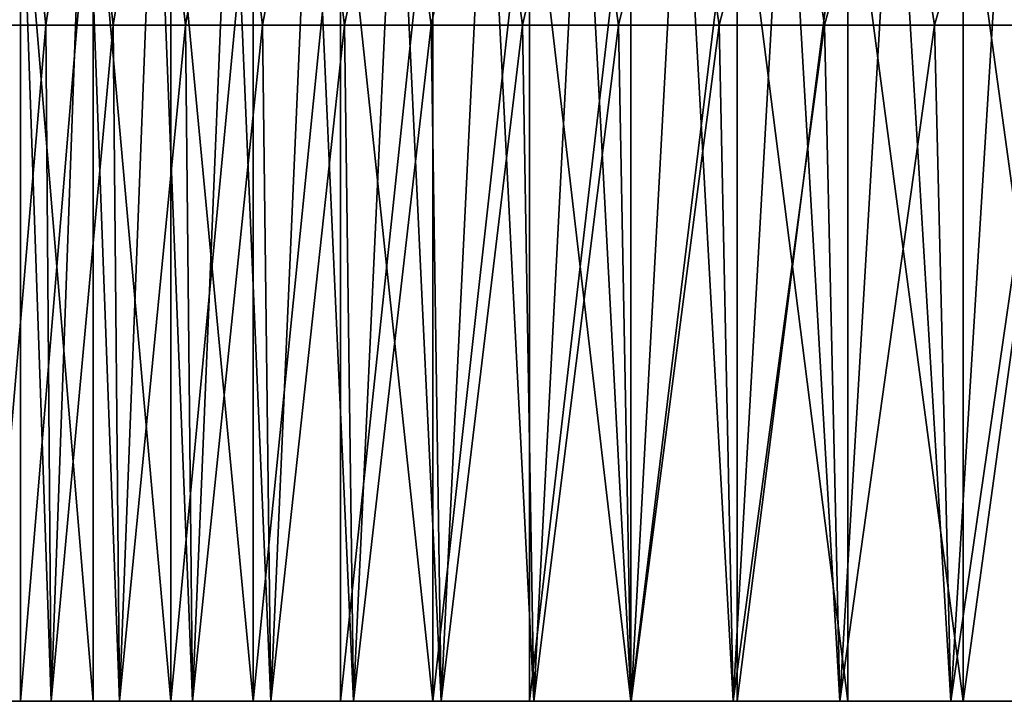
# Model space of a CAD drawing. Extents: x -60 to 140, y 0 to 57.
# Drawn here: x -56 to -49, y 0 to 5 of the extents above; entities that cross this region are included whole.
import ezdxf

# ---------------------------------------------------------------- set-up
doc = ezdxf.new("R2010")
doc.units = 0
doc.header["$MEASUREMENT"] = 0

msp = doc.modelspace()

# ---------------------------------------------------------------- linework, layer by layer
for points in [[(-56.438183, 5.25, -23.457186), (-55.95274, 5.25, -25.369951), (-56.161442, 7.25, -24.567038)], [(-56.161442, 7.25, 24.567038), (-55.910839, 0, 25.527893), (-56.40242, 0, 23.603722)], [(-56.161442, 7.25, -24.567038), (-55.95274, 5.25, -25.369951), (-55.650635, 7.25, -26.486195)], [(-55.650635, 7.25, 26.486195), (-55.910839, 0, 25.527893), (-56.161442, 7.25, 24.567038)], [(-55.95274, 5.25, -25.369951), (-55.429363, 5.25, -27.272686), (-55.650635, 7.25, -26.486195)], [(-55.650635, 7.25, 26.486195), (-55.380856, 0, 27.441845), (-55.910839, 0, 25.527893)], [(-55.650635, 7.25, -26.486195), (-55.429363, 5.25, -27.272686), (-55.101528, 7.25, -28.394747)], [(-55.101528, 7.25, 28.394747), (-55.380856, 0, 27.441845), (-55.650635, 7.25, 26.486195)], [(-55.429363, 5.25, -27.272686), (-54.868259, 5.25, -29.16464), (-55.101528, 7.25, -28.394747)], [(-55.101528, 7.25, 28.394747), (-54.812683, 0, 29.344809), (-55.380856, 0, 27.441845)], [(-55.101528, 7.25, -28.394747), (-54.868259, 5.25, -29.16464), (-54.514343, 7.25, -30.291931)], [(-54.514343, 7.25, 30.291931), (-54.812683, 0, 29.344809), (-55.101528, 7.25, 28.394747)], [(-54.868259, 5.25, -29.16464), (-54.26965, 5.25, -31.045063), (-54.514343, 7.25, -30.291931)], [(-54.514343, 7.25, 30.291931), (-54.206547, 0, 31.236023), (-54.812683, 0, 29.344809)], [(-54.514343, 7.25, -30.291931), (-54.26965, 5.25, -31.045063), (-53.889317, 7.25, -32.176987)], [(-53.889317, 7.25, 32.176987), (-54.206547, 0, 31.236023), (-54.514343, 7.25, 30.291931)], [(-54.26965, 5.25, -31.045063), (-53.63377, 5.25, -32.913212), (-53.889317, 7.25, -32.176987)], [(-53.889317, 7.25, 32.176987), (-53.562691, 0, 33.114731), (-54.206547, 0, 31.236023)], [(-53.889317, 7.25, -32.176987), (-53.63377, 5.25, -32.913212), (-53.2267, 7.25, -34.049156)], [(-53.2267, 7.25, 34.049156), (-53.562691, 0, 33.114731), (-53.889317, 7.25, 32.176987)], [(-53.63377, 5.25, -32.913212), (-52.960876, 5.25, -34.768353), (-53.2267, 7.25, -34.049156)], [(-53.2267, 7.25, 34.049156), (-52.881374, 0, 34.980179), (-53.562691, 0, 33.114731)], [(-53.2267, 7.25, -34.049156), (-52.960876, 5.25, -34.768353), (-52.526752, 7.25, -35.907696)], [(-52.526752, 7.25, 35.907696), (-52.881374, 0, 34.980179), (-53.2267, 7.25, 34.049156)], [(-52.960876, 5.25, -34.768353), (-52.251228, 5.25, -36.609745), (-52.526752, 7.25, -35.907696)], [(-52.526752, 7.25, 35.907696), (-52.162868, 0, 36.831619), (-52.881374, 0, 34.980179)], [(-52.526752, 7.25, -35.907696), (-52.251228, 5.25, -36.609745), (-51.789757, 7.25, -37.751858)], [(-51.789757, 7.25, 37.751858), (-52.162868, 0, 36.831619), (-52.526752, 7.25, 35.907696)], [(-52.251228, 5.25, -36.609745), (-51.505112, 5.25, -38.436665), (-51.789757, 7.25, -37.751858)], [(-51.789757, 7.25, 37.751858), (-51.407459, 0, 38.668316), (-52.162868, 0, 36.831619)], [(-51.789757, 7.25, -37.751858), (-51.505112, 5.25, -38.436665), (-51.016014, 7.25, -39.580906)], [(-51.016014, 7.25, 39.580906), (-51.407459, 0, 38.668316), (-51.789757, 7.25, 37.751858)], [(-51.505112, 5.25, -38.436665), (-50.722816, 5.25, -40.248386), (-51.016014, 7.25, -39.580906)], [(-51.016014, 7.25, 39.580906), (-50.615456, 0, 40.489529), (-51.407459, 0, 38.668316)], [(-51.016014, 7.25, -39.580906), (-50.722816, 5.25, -40.248386), (-50.205826, 7.25, -41.394104)], [(-50.205826, 7.25, 41.394104), (-50.615456, 0, 40.489529), (-51.016014, 7.25, 39.580906)], [(-50.722816, 5.25, -40.248386), (-49.904659, 5.25, -42.044201), (-50.205826, 7.25, -41.394104)], [(-50.205826, 7.25, 41.394104), (-49.787167, 0, 42.294533), (-50.615456, 0, 40.489529)], [(-50.205826, 7.25, -41.394104), (-49.904659, 5.25, -42.044201), (-49.35952, 7.25, -43.190727)], [(-49.35952, 7.25, 43.190727), (-49.787167, 0, 42.294533), (-50.205826, 7.25, 41.394104)], [(-49.904659, 5.25, -42.044201), (-49.050957, 5.25, -43.823391), (-49.35952, 7.25, -43.190727)], [(-49.35952, 7.25, 43.190727), (-48.922928, 0, 44.0826), (-49.787167, 0, 42.294533)], [(-49.35952, 7.25, -43.190727), (-49.050957, 5.25, -43.823391), (-48.477436, 7.25, -44.970058)], [(-48.477436, 7.25, 44.970058), (-48.922928, 0, 44.0826), (-49.35952, 7.25, 43.190727)], [(-49.050957, 5.25, -43.823391), (-48.162048, 5.25, -45.585255), (-48.477436, 7.25, -44.970058)], [(-48.477436, 7.25, 44.970058), (-48.023087, 0, 45.853016), (-48.922928, 0, 44.0826)], [(-56.15049, 6.75, 27.478777), (-56.677822, 0, 25.561663), (-56.15049, 0, 27.478777)], [(-56.15049, 6.75, 27.478777), (-56.677822, 6.75, 25.561663), (-56.677822, 0, 25.561663)], [(-56.15049, 6.75, -27.478777), (-56.15049, 0, -27.478777), (-56.677822, 0, -25.561663)], [(-56.677822, 6.75, -25.561663), (-56.15049, 6.75, -27.478777), (-56.677822, 0, -25.561663)], [(-55.585148, 6.75, 29.385027), (-56.15049, 0, 27.478777), (-55.585148, 0, 29.385027)], [(-55.585148, 6.75, 29.385027), (-56.15049, 6.75, 27.478777), (-56.15049, 0, 27.478777)], [(-56.15049, 6.75, -27.478777), (-55.585148, 0, -29.385027), (-56.15049, 0, -27.478777)], [(-56.15049, 6.75, -27.478777), (-55.585148, 6.75, -29.385027), (-55.585148, 0, -29.385027)], [(-55.585148, 6.75, 29.385027), (-55.585148, 0, 29.385027), (-54.982014, 0, 31.279661)], [(-54.982014, 6.75, 31.279661), (-55.585148, 6.75, 29.385027), (-54.982014, 0, 31.279661)], [(-55.585148, 6.75, -29.385027), (-54.982014, 0, -31.279661), (-55.585148, 0, -29.385027)], [(-55.585148, 6.75, -29.385027), (-54.982014, 6.75, -31.279661), (-54.982014, 0, -31.279661)], [(-54.341331, 6.75, 33.161926), (-54.982014, 0, 31.279661), (-54.341331, 0, 33.161926)], [(-54.341331, 6.75, 33.161926), (-54.982014, 6.75, 31.279661), (-54.982014, 0, 31.279661)], [(-54.982014, 6.75, -31.279661), (-54.341331, 0, -33.161926), (-54.982014, 0, -31.279661)], [(-54.982014, 6.75, -31.279661), (-54.341331, 6.75, -33.161926), (-54.341331, 0, -33.161926)], [(-53.663349, 6.75, 35.031086), (-54.341331, 0, 33.161926), (-53.663349, 0, 35.031086)], [(-53.663349, 6.75, 35.031086), (-54.341331, 6.75, 33.161926), (-54.341331, 0, 33.161926)], [(-53.663349, 6.75, -35.031086), (-53.663349, 0, -35.031086), (-54.341331, 0, -33.161926)], [(-54.341331, 6.75, -33.161926), (-53.663349, 6.75, -35.031086), (-54.341331, 0, -33.161926)], [(-52.948341, 6.75, 36.886391), (-53.663349, 0, 35.031086), (-52.948341, 0, 36.886391)], [(-52.948341, 6.75, 36.886391), (-53.663349, 6.75, 35.031086), (-53.663349, 0, 35.031086)], [(-53.663349, 6.75, -35.031086), (-52.948341, 0, -36.886391), (-53.663349, 0, -35.031086)], [(-53.663349, 6.75, -35.031086), (-52.948341, 6.75, -36.886391), (-52.948341, 0, -36.886391)], [(-52.196587, 6.75, 38.727116), (-52.948341, 0, 36.886391), (-52.196587, 0, 38.727116)], [(-52.196587, 6.75, 38.727116), (-52.948341, 6.75, 36.886391), (-52.948341, 0, 36.886391)], [(-52.196587, 6.75, -38.727116), (-52.196587, 0, -38.727116), (-52.948341, 0, -36.886391)], [(-52.948341, 6.75, -36.886391), (-52.196587, 6.75, -38.727116), (-52.948341, 0, -36.886391)], [(-51.408382, 6.75, 40.552532), (-52.196587, 6.75, 38.727116), (-52.196587, 0, 38.727116)], [(-51.408382, 6.75, 40.552532), (-52.196587, 0, 38.727116), (-51.408382, 0, 40.552532)], [(-52.196587, 6.75, -38.727116), (-51.408382, 0, -40.552532), (-52.196587, 0, -38.727116)], [(-52.196587, 6.75, -38.727116), (-51.408382, 6.75, -40.552532), (-51.408382, 0, -40.552532)], [(-50.584038, 6.75, 42.361916), (-51.408382, 6.75, 40.552532), (-51.408382, 0, 40.552532)], [(-50.584038, 6.75, 42.361916), (-51.408382, 0, 40.552532), (-50.584038, 0, 42.361916)], [(-50.584038, 6.75, -42.361916), (-50.584038, 0, -42.361916), (-51.408382, 0, -40.552532)], [(-51.408382, 6.75, -40.552532), (-50.584038, 6.75, -42.361916), (-51.408382, 0, -40.552532)], [(-49.723885, 6.75, 44.154549), (-50.584038, 6.75, 42.361916), (-50.584038, 0, 42.361916)], [(-49.723885, 6.75, 44.154549), (-50.584038, 0, 42.361916), (-49.723885, 0, 44.154549)], [(-50.584038, 6.75, -42.361916), (-49.723885, 0, -44.154549), (-50.584038, 0, -42.361916)], [(-50.584038, 6.75, -42.361916), (-49.723885, 6.75, -44.154549), (-49.723885, 0, -44.154549)], [(-49.723885, 6.75, 44.154549), (-49.723885, 0, 44.154549), (-48.828262, 0, 45.929729)], [(-48.828262, 6.75, 45.929729), (-49.723885, 6.75, 44.154549), (-48.828262, 0, 45.929729)], [(-49.723885, 6.75, -44.154549), (-48.828262, 0, -45.929729), (-49.723885, 0, -44.154549)], [(-49.723885, 6.75, -44.154549), (-48.828262, 6.75, -45.929729), (-48.828262, 0, -45.929729)], [(-47.897518, 6.75, 47.686749), (-48.828262, 6.75, 45.929729), (-48.828262, 0, 45.929729)], [(-47.897518, 6.75, 47.686749), (-48.828262, 0, 45.929729), (-47.897518, 0, 47.686749)], [(-48.828262, 6.75, -45.929729), (-47.897518, 0, -47.686749), (-48.828262, 0, -45.929729)], [(-48.828262, 6.75, -45.929729), (-47.897518, 6.75, -47.686749), (-47.897518, 0, -47.686749)], [(-56.438183, 5.25, -23.457186), (-56.40242, 0, -23.603722), (-55.95274, 5.25, -25.369951)], [(-55.95274, 5.25, -25.369951), (-56.40242, 0, -23.603722), (-55.910839, 0, -25.527893)], [(-55.95274, 5.25, -25.369951), (-55.910839, 0, -25.527893), (-55.429363, 5.25, -27.272686)], [(-55.429363, 5.25, -27.272686), (-55.910839, 0, -25.527893), (-55.380856, 0, -27.441845)], [(-55.429363, 5.25, -27.272686), (-55.380856, 0, -27.441845), (-54.868259, 5.25, -29.16464)], [(-54.868259, 5.25, -29.16464), (-55.380856, 0, -27.441845), (-54.812683, 0, -29.344809)], [(-54.868259, 5.25, -29.16464), (-54.812683, 0, -29.344809), (-54.26965, 5.25, -31.045063)], [(-54.26965, 5.25, -31.045063), (-54.812683, 0, -29.344809), (-54.206547, 0, -31.236023)], [(-54.26965, 5.25, -31.045063), (-54.206547, 0, -31.236023), (-53.63377, 5.25, -32.913212)], [(-53.63377, 5.25, -32.913212), (-54.206547, 0, -31.236023), (-53.562691, 0, -33.114731)], [(-53.63377, 5.25, -32.913212), (-53.562691, 0, -33.114731), (-52.960876, 5.25, -34.768353)], [(-52.960876, 5.25, -34.768353), (-53.562691, 0, -33.114731), (-52.881374, 0, -34.980179)], [(-52.960876, 5.25, -34.768353), (-52.881374, 0, -34.980179), (-52.251228, 5.25, -36.609745)], [(-52.251228, 5.25, -36.609745), (-52.881374, 0, -34.980179), (-52.162868, 0, -36.831619)], [(-52.251228, 5.25, -36.609745), (-52.162868, 0, -36.831619), (-51.505112, 5.25, -38.436665)], [(-51.505112, 5.25, -38.436665), (-52.162868, 0, -36.831619), (-51.407459, 0, -38.668316)], [(-51.505112, 5.25, -38.436665), (-51.407459, 0, -38.668316), (-50.722816, 5.25, -40.248386)], [(-50.722816, 5.25, -40.248386), (-51.407459, 0, -38.668316), (-50.615456, 0, -40.489529)], [(-50.722816, 5.25, -40.248386), (-50.615456, 0, -40.489529), (-49.904659, 5.25, -42.044201)], [(-49.904659, 5.25, -42.044201), (-50.615456, 0, -40.489529), (-49.787167, 0, -42.294533)], [(-49.904659, 5.25, -42.044201), (-49.787167, 0, -42.294533), (-49.050957, 5.25, -43.823391)], [(-49.050957, 5.25, -43.823391), (-49.787167, 0, -42.294533), (-48.922928, 0, -44.0826)], [(-49.050957, 5.25, -43.823391), (-48.922928, 0, -44.0826), (-48.162048, 5.25, -45.585255)], [(-48.162048, 5.25, -45.585255), (-48.922928, 0, -44.0826), (-48.023087, 0, -45.853016)], [(-56.677822, 0, -25.561663), (-56.15049, 0, -27.478777), (-55.910839, 0, -25.527893)], [(-56.40242, 0, -23.603722), (-56.677822, 0, -25.561663), (-55.910839, 0, -25.527893)], [(-56.677822, 0, 25.561663), (-56.40242, 0, 23.603722), (-55.910839, 0, 25.527893)], [(-56.15049, 0, 27.478777), (-56.677822, 0, 25.561663), (-55.910839, 0, 25.527893)], [(-56.15049, 0, -27.478777), (-55.585148, 0, -29.385027), (-55.380856, 0, -27.441845)], [(-55.910839, 0, -25.527893), (-56.15049, 0, -27.478777), (-55.380856, 0, -27.441845)], [(-56.15049, 0, 27.478777), (-55.910839, 0, 25.527893), (-55.380856, 0, 27.441845)], [(-55.585148, 0, 29.385027), (-56.15049, 0, 27.478777), (-55.380856, 0, 27.441845)], [(-55.585148, 0, -29.385027), (-54.982014, 0, -31.279661), (-54.812683, 0, -29.344809)], [(-55.380856, 0, -27.441845), (-55.585148, 0, -29.385027), (-54.812683, 0, -29.344809)], [(-55.585148, 0, 29.385027), (-55.380856, 0, 27.441845), (-54.812683, 0, 29.344809)], [(-54.982014, 0, 31.279661), (-55.585148, 0, 29.385027), (-54.812683, 0, 29.344809)], [(-54.982014, 0, -31.279661), (-54.341331, 0, -33.161926), (-54.206547, 0, -31.236023)], [(-54.812683, 0, -29.344809), (-54.982014, 0, -31.279661), (-54.206547, 0, -31.236023)], [(-54.982014, 0, 31.279661), (-54.812683, 0, 29.344809), (-54.206547, 0, 31.236023)], [(-54.341331, 0, 33.161926), (-54.982014, 0, 31.279661), (-54.206547, 0, 31.236023)], [(-54.341331, 0, -33.161926), (-53.663349, 0, -35.031086), (-53.562691, 0, -33.114731)], [(-54.206547, 0, -31.236023), (-54.341331, 0, -33.161926), (-53.562691, 0, -33.114731)], [(-54.341331, 0, 33.161926), (-54.206547, 0, 31.236023), (-53.562691, 0, 33.114731)], [(-53.663349, 0, 35.031086), (-54.341331, 0, 33.161926), (-53.562691, 0, 33.114731)], [(-53.663349, 0, -35.031086), (-52.948341, 0, -36.886391), (-52.881374, 0, -34.980179)], [(-53.562691, 0, -33.114731), (-53.663349, 0, -35.031086), (-52.881374, 0, -34.980179)], [(-53.663349, 0, 35.031086), (-53.562691, 0, 33.114731), (-52.881374, 0, 34.980179)], [(-52.948341, 0, 36.886391), (-53.663349, 0, 35.031086), (-52.881374, 0, 34.980179)], [(-52.948341, 0, -36.886391), (-52.196587, 0, -38.727116), (-52.162868, 0, -36.831619)], [(-52.881374, 0, -34.980179), (-52.948341, 0, -36.886391), (-52.162868, 0, -36.831619)], [(-52.948341, 0, 36.886391), (-52.881374, 0, 34.980179), (-52.162868, 0, 36.831619)], [(-52.196587, 0, 38.727116), (-52.948341, 0, 36.886391), (-52.162868, 0, 36.831619)], [(-52.196587, 0, -38.727116), (-51.408382, 0, -40.552532), (-51.407459, 0, -38.668316)], [(-52.162868, 0, -36.831619), (-52.196587, 0, -38.727116), (-51.407459, 0, -38.668316)], [(-52.196587, 0, 38.727116), (-52.162868, 0, 36.831619), (-51.407459, 0, 38.668316)], [(-51.408382, 0, 40.552532), (-52.196587, 0, 38.727116), (-51.407459, 0, 38.668316)], [(-51.408382, 0, -40.552532), (-50.584038, 0, -42.361916), (-50.615456, 0, -40.489529)], [(-51.407459, 0, -38.668316), (-51.408382, 0, -40.552532), (-50.615456, 0, -40.489529)], [(-51.408382, 0, 40.552532), (-51.407459, 0, 38.668316), (-50.615456, 0, 40.489529)], [(-50.584038, 0, 42.361916), (-51.408382, 0, 40.552532), (-50.615456, 0, 40.489529)], [(-50.615456, 0, -40.489529), (-50.584038, 0, -42.361916), (-49.787167, 0, -42.294533)], [(-50.584038, 0, 42.361916), (-50.615456, 0, 40.489529), (-49.787167, 0, 42.294533)], [(-50.584038, 0, -42.361916), (-49.723885, 0, -44.154549), (-49.787167, 0, -42.294533)], [(-49.723885, 0, 44.154549), (-50.584038, 0, 42.361916), (-49.787167, 0, 42.294533)], [(-49.787167, 0, -42.294533), (-49.723885, 0, -44.154549), (-48.922928, 0, -44.0826)], [(-49.723885, 0, 44.154549), (-49.787167, 0, 42.294533), (-48.922928, 0, 44.0826)], [(-49.723885, 0, -44.154549), (-48.828262, 0, -45.929729), (-48.922928, 0, -44.0826)], [(-48.828262, 0, 45.929729), (-49.723885, 0, 44.154549), (-48.922928, 0, 44.0826)], [(-48.922928, 0, -44.0826), (-48.828262, 0, -45.929729), (-48.023087, 0, -45.853016)], [(-48.828262, 0, 45.929729), (-48.922928, 0, 44.0826), (-48.023087, 0, 45.853016)], [(-48.828262, 0, -45.929729), (-47.897518, 0, -47.686749), (-48.023087, 0, -45.853016)], [(-47.897518, 0, 47.686749), (-48.828262, 0, 45.929729), (-48.023087, 0, 45.853016)]]:
    msp.add_3dface(points)

doc.saveas('drawing.dxf')
